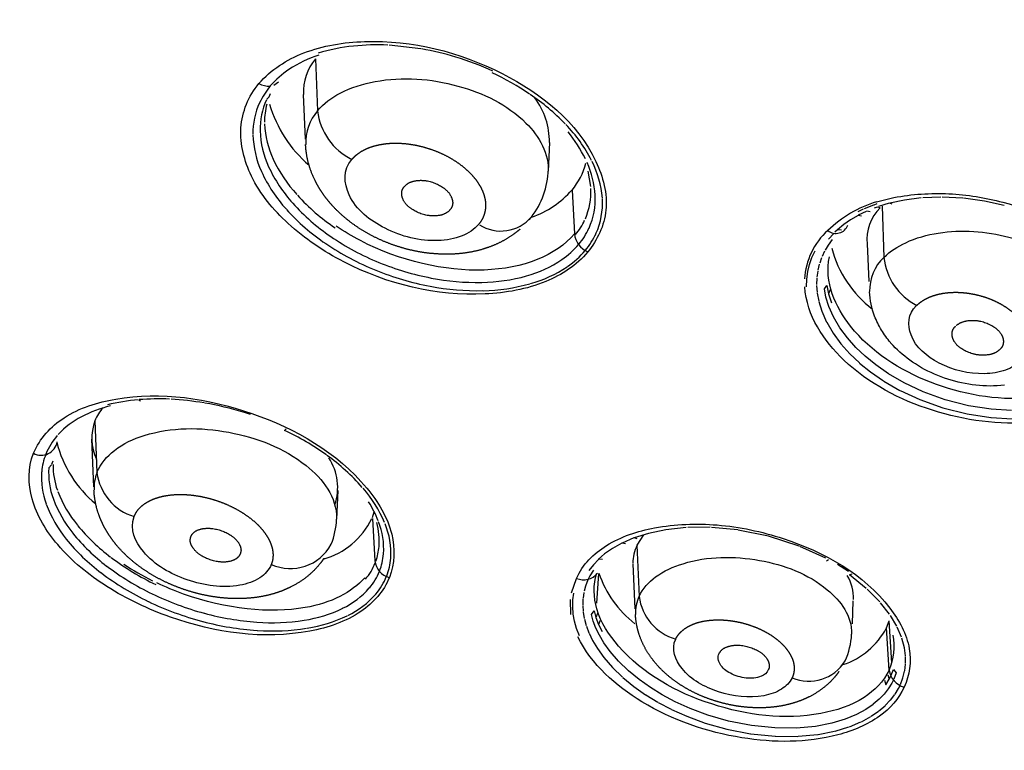
# Model space of a CAD drawing. Units: millimetres. Extents: x 283 to 392, y 449 to 648.
# Drawn here: x 291 to 306, y 602 to 614 of the extents above; entities that cross this region are included whole.
import ezdxf

# ---------------------------------------------------------------- set-up
doc = ezdxf.new("R2010")
doc.units = ezdxf.units.MM
doc.header["$MEASUREMENT"] = 0
doc.layers.add('Make2D$可见线$普通线', color=7, linetype='Continuous', true_color=0x000000)

msp = doc.modelspace()

# ---------------------------------------------------------------- linework, layer by layer
at = {"layer": 'Make2D$可见线$普通线'}
for p, q in [((297.224, 613.386), (296.728, 613.442)), ((295.582, 613.229), (295.613, 612.42)), ((294.931, 612.817), (295.006, 612.873)), ((294.858, 612.638), (294.88, 612.69)), ((295.423, 611.977), (295.393, 612.675)), ((294.825, 612.599), (294.857, 612.636)), ((299.226, 611.924), (299.207, 611.477)), ((299.87, 611.238), (299.831, 611.481)), ((299.579, 611.185), (299.617, 610.503)), ((304.325, 611), (304.594, 611.067)), ((304.523, 610.978), (304.357, 610.928)), ((304.758, 611.029), (304.529, 610.979)), ((304.569, 610.962), (304.529, 610.979)), ((305.022, 611.063), (304.758, 611.029)), ((305.328, 611.075), (305.047, 611.065)), ((305.668, 611.059), (305.346, 611.075)), ((306.004, 611.013), (305.678, 611.058)), ((306.314, 610.946), (306.008, 611.013)), ((304.038, 610.852), (304.119, 610.89)), ((304.16, 610.85), (304.039, 610.791)), ((304.139, 610.899), (304.284, 610.956)), ((304.224, 610.843), (304.174, 610.857)), ((304.285, 610.956), (304.334, 610.973)), ((304.335, 610.92), (304.288, 610.903)), ((304.38, 610.905), (304.336, 610.919)), ((304.41, 610.935), (304.439, 610.135)), ((304.411, 610.902), (304.412, 610.868)), ((303.919, 610.72), (303.812, 610.646)), ((304.039, 610.79), (303.919, 610.72)), ((304.092, 610.779), (304.04, 610.79)), ((303.715, 610.566), (303.673, 610.527)), ((303.812, 610.646), (303.715, 610.566)), ((303.777, 610.561), (303.715, 610.566)), ((303.634, 610.411), (303.572, 610.326)), ((303.656, 610.509), (303.574, 610.419)), ((303.317, 610.132), (303.366, 610.238)), ((303.514, 610.229), (303.475, 610.148)), ((303.572, 610.326), (303.524, 610.248)), ((304.207, 609.757), (304.182, 610.344)), ((303.279, 610.024), (303.317, 610.132)), ((303.468, 610.13), (303.438, 610.045)), ((303.238, 609.797), (303.253, 609.913)), ((303.253, 609.913), (303.279, 610.024)), ((303.408, 609.922), (303.395, 609.826)), ((303.432, 610.027), (303.411, 609.938)), ((303.235, 609.678), (303.238, 609.796)), ((303.394, 609.812), (303.391, 609.71)), ((303.391, 609.698), (303.4, 609.587)), ((303.511, 609.645), (303.552, 609.696)), ((303.536, 609.517), (303.511, 609.645)), ((303.552, 609.696), (303.578, 609.569)), ((303.604, 609.629), (303.578, 609.569)), ((303.401, 609.578), (303.424, 609.452)), ((303.426, 609.445), (303.471, 609.298)), ((303.581, 609.371), (303.536, 609.517)), ((303.578, 609.569), (303.623, 609.424)), ((303.473, 609.294), (303.546, 609.127)), ((303.654, 609.207), (303.581, 609.371)), ((303.752, 609.039), (303.654, 609.207)), ((303.547, 609.124), (303.648, 608.951)), ((303.87, 608.88), (303.752, 609.039)), ((303.648, 608.951), (303.77, 608.786)), ((304.002, 608.731), (303.87, 608.88)), ((303.77, 608.786), (303.907, 608.633)), ((304.147, 608.593), (304.002, 608.731)), ((303.908, 608.631), (304.057, 608.49)), ((304.312, 608.459), (304.147, 608.593)), ((304.059, 608.488), (304.228, 608.351)), ((304.51, 608.321), (304.312, 608.459)), ((304.231, 608.349), (304.434, 608.209)), ((304.755, 608.179), (304.51, 608.321)), ((304.436, 608.207), (304.689, 608.062)), ((304.691, 608.06), (304.999, 607.917)), ((305.051, 608.039), (304.755, 608.179)), ((292.854, 607.894), (292.826, 607.91)), ((305, 607.917), (305.356, 607.79)), ((305.394, 607.916), (305.051, 608.039)), ((305.758, 607.823), (305.394, 607.916)), ((305.356, 607.79), (305.736, 607.694)), ((306.111, 607.768), (305.758, 607.823)), ((306.428, 607.75), (306.111, 607.768)), ((294.566, 607.686), (294.457, 607.72)), ((305.738, 607.694), (306.105, 607.639)), ((306.108, 607.639), (306.438, 607.62)), ((292.143, 607.586), (292.176, 606.78)), ((295.1, 607.438), (295.126, 607.462)), ((292.127, 606.556), (292.095, 607.299)), ((291.425, 606.852), (291.468, 606.902)), ((291.473, 606.911), (291.493, 606.962)), ((295.929, 606.501), (295.91, 606.056)), ((296.467, 606.079), (296.496, 606.168)), ((296.468, 606.065), (296.508, 605.402)), ((301.358, 605.924), (301.04, 605.89)), ((301.731, 605.927), (301.385, 605.925)), ((302.161, 605.886), (301.75, 605.926)), ((300.543, 605.761), (300.358, 605.681)), ((300.77, 605.833), (300.545, 605.762)), ((300.594, 605.749), (300.545, 605.762)), ((300.694, 605.81), (300.591, 605.647)), ((301.039, 605.89), (300.77, 605.833)), ((302.639, 605.789), (302.17, 605.885)), ((303.117, 605.635), (302.641, 605.788)), ((300.357, 605.68), (300.207, 605.596)), ((300.413, 605.67), (300.358, 605.681)), ((300.591, 605.647), (300.624, 604.851)), ((303.536, 605.446), (303.129, 605.63)), ((300.087, 605.511), (299.991, 605.428)), ((300.207, 605.596), (300.087, 605.511)), ((299.911, 605.343), (299.843, 605.256)), ((299.989, 605.426), (299.911, 605.343)), ((300.056, 605.426), (299.991, 605.428)), ((300.563, 604.657), (300.533, 605.356)), ((303.542, 605.405), (303.577, 605.425)), ((303.888, 605.24), (303.716, 605.347)), ((299.857, 605.169), (299.832, 605.12)), ((299.912, 605.259), (299.857, 605.169)), ((299.991, 605.207), (299.962, 604.744)), ((304.165, 604.975), (303.901, 605.184)), ((303.903, 605.185), (303.946, 605.2)), ((299.572, 604.907), (299.649, 605.131)), ((299.789, 605.011), (299.767, 604.929)), ((299.826, 605.109), (299.789, 605.011)), ((299.593, 604.796), (299.607, 604.899)), ((299.763, 604.912), (299.75, 604.825)), ((304.374, 604.767), (304.177, 604.964)), ((299.558, 604.569), (299.554, 604.8)), ((299.589, 604.686), (299.593, 604.795)), ((299.598, 604.576), (299.589, 604.686)), ((299.749, 604.81), (299.745, 604.72)), ((299.745, 604.707), (299.752, 604.613)), ((303.957, 604.782), (303.942, 604.421)), ((304.527, 604.571), (304.387, 604.752)), ((299.617, 604.465), (299.598, 604.575)), ((299.753, 604.602), (299.77, 604.504)), ((299.881, 604.569), (299.922, 604.623)), ((299.91, 604.465), (299.881, 604.569)), ((299.922, 604.623), (299.952, 604.519)), ((299.977, 604.582), (299.952, 604.519)), ((304.638, 604.387), (304.54, 604.552)), ((299.649, 604.35), (299.617, 604.464)), ((299.772, 604.496), (299.8, 604.394)), ((299.802, 604.388), (299.842, 604.281)), ((299.951, 604.357), (299.91, 604.465)), ((299.952, 604.519), (299.992, 604.413)), ((300.018, 604.476), (299.992, 604.413)), ((299.992, 604.413), (300.046, 604.302)), ((304.479, 604.359), (304.522, 604.471)), ((304.563, 603.816), (304.522, 604.471)), ((299.694, 604.233), (299.65, 604.349)), ((299.844, 604.277), (299.899, 604.163)), ((300.005, 604.245), (299.951, 604.357)), ((300.077, 604.124), (300.005, 604.245)), ((304.52, 603.701), (304.479, 604.359)), ((304.712, 604.216), (304.647, 604.368)), ((299.9, 604.161), (299.974, 604.036)), ((300.175, 603.989), (300.077, 604.124)), ((304.758, 604.046), (304.718, 604.199)), ((299.974, 604.036), (300.075, 603.896)), ((300.304, 603.84), (300.175, 603.989)), ((304.774, 603.926), (304.758, 604.046)), ((300.075, 603.895), (300.208, 603.742)), ((300.457, 603.691), (300.304, 603.84)), ((304.763, 603.691), (304.775, 603.792)), ((304.776, 603.804), (304.775, 603.912)), ((300.209, 603.741), (300.367, 603.589)), ((300.625, 603.554), (300.457, 603.691)), ((304.499, 603.628), (304.522, 603.559)), ((304.553, 603.62), (304.588, 603.713)), ((304.588, 603.713), (304.628, 603.657)), ((304.628, 603.656), (304.592, 603.561)), ((304.736, 603.578), (304.762, 603.682)), ((300.369, 603.587), (300.54, 603.446)), ((300.802, 603.429), (300.625, 603.554)), ((304.448, 603.544), (304.47, 603.473)), ((304.47, 603.473), (304.522, 603.559)), ((304.561, 603.499), (304.507, 603.411)), ((304.522, 603.559), (304.546, 603.606)), ((304.586, 603.547), (304.561, 603.499)), ((304.666, 603.412), (304.691, 603.463)), ((304.698, 603.478), (304.736, 603.578)), ((300.543, 603.444), (300.724, 603.317)), ((300.727, 603.315), (300.916, 603.2)), ((300.986, 603.315), (300.802, 603.429)), ((301.187, 603.208), (300.986, 603.315)), ((304.443, 603.328), (304.365, 603.247)), ((304.507, 603.411), (304.443, 603.328)), ((304.541, 603.232), (304.609, 603.32)), ((304.612, 603.324), (304.666, 603.412)), ((300.919, 603.198), (301.125, 603.09)), ((301.419, 603.103), (301.187, 603.208)), ((304.271, 603.167), (304.157, 603.089)), ((304.365, 603.247), (304.272, 603.169)), ((304.459, 603.148), (304.539, 603.23)), ((301.127, 603.089), (301.366, 602.981)), ((301.695, 603), (301.419, 603.103)), ((302.017, 602.907), (301.695, 603)), ((304.013, 603.011), (303.837, 602.937)), ((304.157, 603.089), (304.013, 603.011)), ((304.24, 602.981), (304.356, 603.06)), ((304.361, 603.064), (304.456, 603.144)), ((301.367, 602.981), (301.654, 602.875)), ((301.655, 602.875), (301.99, 602.78)), ((302.374, 602.837), (302.017, 602.907)), ((303.625, 602.873), (303.374, 602.824)), ((303.837, 602.937), (303.625, 602.873)), ((303.902, 602.819), (304.08, 602.894)), ((304.088, 602.897), (304.235, 602.977)), ((301.991, 602.779), (302.361, 602.708)), ((302.365, 602.707), (302.742, 602.67)), ((302.739, 602.799), (302.374, 602.837)), ((303.079, 602.797), (302.739, 602.799)), ((303.374, 602.824), (303.079, 602.797)), ((303.104, 602.669), (303.407, 602.698)), ((303.415, 602.699), (303.67, 602.749)), ((303.679, 602.751), (303.893, 602.816)), ((302.747, 602.669), (303.097, 602.668))]:
    msp.add_line(p, q, dxfattribs=at)
for points in [[(297.676, 610.877), (297.672, 610.871), (297.667, 610.866), (297.662, 610.861), (297.657, 610.856), (297.652, 610.852), (297.647, 610.847), (297.641, 610.843), (297.636, 610.838), (297.63, 610.834), (297.624, 610.831), (297.619, 610.827), (297.613, 610.823), (297.607, 610.82), (297.6, 610.817), (297.594, 610.814), (297.588, 610.811), (297.581, 610.808), (297.573, 610.805), (297.566, 610.802), (297.558, 610.8), (297.55, 610.797), (297.543, 610.795), (297.535, 610.793), (297.527, 610.791), (297.519, 610.79), (297.511, 610.788), (297.503, 610.787), (297.495, 610.785), (297.479, 610.783), (297.463, 610.782), (297.453, 610.781), (297.443, 610.781), (297.432, 610.78), (297.422, 610.78), (297.412, 610.78), (297.402, 610.781), (297.392, 610.781), (297.382, 610.782), (297.372, 610.783), (297.362, 610.784), (297.352, 610.785), (297.342, 610.786), (297.332, 610.788), (297.322, 610.789), (297.302, 610.793), (297.283, 610.798), (297.263, 610.803), (297.244, 610.809), (297.225, 610.816), (297.206, 610.823), (297.187, 610.831), (297.168, 610.839), (297.15, 610.848), (297.133, 610.856), (297.117, 610.865), (297.101, 610.875), (297.085, 610.884), (297.07, 610.895), (297.063, 610.9), (297.055, 610.906), (297.048, 610.911), (297.041, 610.917), (297.034, 610.923), (297.027, 610.929), (297.02, 610.935), (297.014, 610.942), (297.007, 610.948), (297.001, 610.955), (296.995, 610.961), (296.989, 610.968), (296.984, 610.975), (296.978, 610.982), (296.973, 610.99), (296.968, 610.997), (296.963, 611.005), (296.959, 611.012), (296.954, 611.02), (296.95, 611.028), (296.947, 611.037), (296.943, 611.045), (296.941, 611.051), (296.938, 611.057), (296.936, 611.063), (296.934, 611.07), (296.933, 611.076), (296.931, 611.082), (296.929, 611.089), (296.928, 611.095), (296.927, 611.101), (296.926, 611.108), (296.925, 611.114), (296.925, 611.121), (296.925, 611.127), (296.925, 611.134), (296.925, 611.137), (296.925, 611.14), (296.925, 611.143), (296.925, 611.146), (296.925, 611.15), (296.926, 611.153), (296.926, 611.156), (296.927, 611.159), (296.927, 611.162), (296.928, 611.165), (296.928, 611.168), (296.929, 611.171), (296.93, 611.175), (296.931, 611.178), (296.931, 611.181), (296.932, 611.184), (296.934, 611.187), (296.935, 611.19), (296.936, 611.193), (296.937, 611.196), (296.938, 611.199), (296.94, 611.201), (296.941, 611.204), (296.943, 611.207), (296.944, 611.21), (296.946, 611.213), (296.948, 611.216), (296.95, 611.218), (296.951, 611.221), (296.953, 611.224), (296.956, 611.226), (296.958, 611.229), (296.96, 611.232), (296.962, 611.234), (296.965, 611.237), (296.967, 611.239), (296.972, 611.245), (296.977, 611.25), (296.982, 611.255), (296.987, 611.26), (296.992, 611.265), (296.997, 611.269), (297.003, 611.274), (297.009, 611.278), (297.014, 611.282), (297.02, 611.286), (297.026, 611.29), (297.032, 611.293), (297.038, 611.297), (297.045, 611.3), (297.051, 611.303), (297.058, 611.306), (297.065, 611.309), (297.073, 611.312), (297.08, 611.314), (297.088, 611.317), (297.096, 611.319), (297.104, 611.321), (297.112, 611.323), (297.12, 611.325), (297.128, 611.327), (297.136, 611.328), (297.144, 611.33), (297.153, 611.331), (297.169, 611.333), (297.186, 611.334), (297.196, 611.335), (297.206, 611.335), (297.216, 611.336), (297.226, 611.336), (297.236, 611.335), (297.247, 611.335), (297.257, 611.335), (297.267, 611.334), (297.277, 611.333), (297.287, 611.332), (297.297, 611.331), (297.307, 611.329), (297.317, 611.327), (297.327, 611.326), (297.346, 611.322), (297.366, 611.317), (297.385, 611.311), (297.405, 611.305), (297.424, 611.299), (297.443, 611.291), (297.462, 611.283), (297.48, 611.275), (297.499, 611.266), (297.515, 611.257), (297.531, 611.248), (297.547, 611.238), (297.562, 611.228), (297.577, 611.218), (297.585, 611.212), (297.592, 611.207), (297.599, 611.201), (297.606, 611.195), (297.613, 611.189), (297.62, 611.183), (297.626, 611.177), (297.633, 611.171), (297.639, 611.164), (297.645, 611.158), (297.651, 611.151), (297.657, 611.144), (297.662, 611.137), (297.667, 611.13), (297.673, 611.122), (297.677, 611.115), (297.682, 611.107), (297.687, 611.1), (297.691, 611.092), (297.695, 611.084), (297.698, 611.075), (297.702, 611.067), (297.704, 611.061), (297.706, 611.055), (297.708, 611.049), (297.71, 611.043), (297.712, 611.037), (297.713, 611.031), (297.715, 611.024), (297.716, 611.018), (297.717, 611.012), (297.718, 611.005), (297.718, 610.999), (297.719, 610.993), (297.719, 610.986), (297.719, 610.98), (297.719, 610.974), (297.718, 610.971), (297.718, 610.968), (297.718, 610.964), (297.718, 610.961), (297.717, 610.958), (297.717, 610.955), (297.716, 610.952), (297.716, 610.949), (297.715, 610.946), (297.714, 610.943), (297.713, 610.94), (297.713, 610.937), (297.712, 610.934), (297.711, 610.931), (297.71, 610.928), (297.708, 610.925), (297.707, 610.922), (297.706, 610.919), (297.705, 610.916), (297.703, 610.914), (297.702, 610.911), (297.7, 610.908), (297.699, 610.905), (297.697, 610.902), (297.695, 610.9), (297.694, 610.897), (297.692, 610.894), (297.69, 610.892), (297.688, 610.889), (297.686, 610.887), (297.683, 610.884), (297.681, 610.882), (297.679, 610.879), (297.676, 610.877)], [(305.566, 609.071), (305.572, 609.076), (305.577, 609.08), (305.582, 609.084), (305.588, 609.088), (305.593, 609.092), (305.599, 609.096), (305.605, 609.1), (305.61, 609.104), (305.616, 609.107), (305.622, 609.11), (305.628, 609.113), (305.634, 609.116), (305.64, 609.119), (305.647, 609.122), (305.653, 609.125), (305.659, 609.127), (305.667, 609.13), (305.674, 609.132), (305.682, 609.135), (305.69, 609.137), (305.698, 609.139), (305.706, 609.141), (305.714, 609.143), (305.722, 609.144), (305.73, 609.146), (305.738, 609.147), (305.754, 609.149), (305.77, 609.151), (305.787, 609.152), (305.808, 609.153), (305.828, 609.153), (305.849, 609.152), (305.859, 609.151), (305.869, 609.151), (305.879, 609.15), (305.89, 609.149), (305.9, 609.147), (305.91, 609.146), (305.92, 609.144), (305.93, 609.142), (305.95, 609.138), (305.97, 609.133), (305.989, 609.128), (306.009, 609.122), (306.028, 609.115), (306.047, 609.107), (306.066, 609.099), (306.085, 609.09), (306.104, 609.08), (306.12, 609.071), (306.136, 609.062), (306.152, 609.052), (306.159, 609.047), (306.167, 609.042), (306.174, 609.036), (306.182, 609.031), (306.189, 609.025), (306.196, 609.019), (306.203, 609.013), (306.21, 609.007), (306.216, 609.001), (306.223, 608.994), (306.229, 608.988), (306.235, 608.981), (306.241, 608.974), (306.247, 608.968), (306.252, 608.96), (306.257, 608.953), (306.262, 608.946), (306.267, 608.938), (306.271, 608.931), (306.273, 608.927), (306.275, 608.923), (306.277, 608.919), (306.279, 608.915), (306.281, 608.911), (306.283, 608.907), (306.284, 608.903), (306.286, 608.899), (306.288, 608.895), (306.289, 608.891), (306.29, 608.887), (306.292, 608.882), (306.293, 608.878), (306.294, 608.874), (306.295, 608.868), (306.296, 608.862), (306.297, 608.856), (306.298, 608.85), (306.299, 608.844), (306.3, 608.838), (306.3, 608.832), (306.3, 608.826), (306.3, 608.82), (306.3, 608.815), (306.3, 608.809), (306.299, 608.803), (306.298, 608.797), (306.298, 608.791), (306.296, 608.785), (306.296, 608.782), (306.295, 608.779), (306.294, 608.776), (306.294, 608.773), (306.293, 608.771), (306.292, 608.768), (306.291, 608.765), (306.29, 608.762), (306.289, 608.759), (306.288, 608.757), (306.287, 608.754), (306.285, 608.751), (306.284, 608.748), (306.283, 608.746), (306.281, 608.743), (306.28, 608.741), (306.278, 608.738), (306.277, 608.735), (306.275, 608.733), (306.274, 608.73), (306.272, 608.728), (306.27, 608.726), (306.268, 608.723), (306.266, 608.721), (306.264, 608.719), (306.262, 608.716), (306.26, 608.714), (306.258, 608.712), (306.256, 608.71), (306.254, 608.708), (306.251, 608.705), (306.249, 608.703), (306.246, 608.701), (306.244, 608.699), (306.239, 608.695), (306.234, 608.69), (306.229, 608.686), (306.224, 608.682), (306.219, 608.678), (306.214, 608.674), (306.209, 608.67), (306.203, 608.666), (306.198, 608.663), (306.192, 608.659), (306.187, 608.656), (306.181, 608.653), (306.175, 608.649), (306.17, 608.646), (306.164, 608.644), (306.158, 608.641), (306.15, 608.638), (306.143, 608.635), (306.135, 608.632), (306.127, 608.629), (306.119, 608.627), (306.112, 608.625), (306.104, 608.623), (306.096, 608.621), (306.088, 608.619), (306.079, 608.618), (306.071, 608.616), (306.063, 608.615), (306.047, 608.613), (306.03, 608.612), (306.02, 608.611), (306.009, 608.61), (305.998, 608.61), (305.988, 608.61), (305.977, 608.61), (305.967, 608.61), (305.956, 608.61), (305.945, 608.611), (305.935, 608.611), (305.925, 608.612), (305.914, 608.614), (305.904, 608.615), (305.893, 608.616), (305.883, 608.618), (305.873, 608.62), (305.862, 608.622), (305.852, 608.624), (305.842, 608.627), (305.832, 608.629), (305.821, 608.632), (305.801, 608.638), (305.781, 608.645), (305.761, 608.652), (305.742, 608.66), (305.722, 608.669), (305.703, 608.679), (305.686, 608.688), (305.67, 608.697), (305.654, 608.707), (305.647, 608.712), (305.639, 608.717), (305.631, 608.722), (305.624, 608.728), (305.617, 608.733), (305.609, 608.739), (305.602, 608.745), (305.595, 608.751), (305.589, 608.757), (305.582, 608.763), (305.576, 608.77), (305.57, 608.776), (305.564, 608.783), (305.558, 608.79), (305.552, 608.797), (305.547, 608.804), (305.542, 608.811), (305.537, 608.819), (305.533, 608.826), (305.53, 608.83), (305.528, 608.834), (305.526, 608.838), (305.524, 608.842), (305.522, 608.846), (305.521, 608.85), (305.519, 608.854), (305.517, 608.858), (305.516, 608.862), (305.514, 608.866), (305.513, 608.87), (305.511, 608.875), (305.51, 608.879), (305.509, 608.883), (305.507, 608.889), (305.506, 608.895), (305.505, 608.901), (305.504, 608.907), (305.503, 608.913), (305.502, 608.919), (305.502, 608.926), (305.501, 608.932), (305.501, 608.938), (305.501, 608.944), (305.502, 608.95), (305.502, 608.956), (305.503, 608.962), (305.504, 608.969), (305.505, 608.975), (305.505, 608.978), (305.506, 608.981), (305.507, 608.984), (305.507, 608.986), (305.508, 608.989), (305.509, 608.992), (305.51, 608.995), (305.511, 608.998), (305.512, 609.001), (305.513, 609.004), (305.514, 609.007), (305.515, 609.009), (305.517, 609.012), (305.518, 609.015), (305.519, 609.018), (305.521, 609.02), (305.522, 609.023), (305.524, 609.026), (305.526, 609.028), (305.527, 609.031), (305.529, 609.033), (305.531, 609.036), (305.533, 609.038), (305.535, 609.041), (305.537, 609.043), (305.539, 609.045), (305.541, 609.048), (305.543, 609.05), (305.545, 609.052), (305.547, 609.054), (305.55, 609.056), (305.552, 609.059), (305.555, 609.061), (305.557, 609.063)], [(294.408, 605.515), (294.407, 605.512), (294.406, 605.509), (294.405, 605.507), (294.404, 605.504), (294.402, 605.501), (294.401, 605.498), (294.4, 605.496), (294.398, 605.493), (294.397, 605.49), (294.395, 605.488), (294.393, 605.485), (294.392, 605.483), (294.39, 605.48), (294.388, 605.478), (294.386, 605.475), (294.385, 605.473), (294.383, 605.471), (294.381, 605.468), (294.379, 605.466), (294.377, 605.464), (294.372, 605.46), (294.368, 605.455), (294.364, 605.451), (294.359, 605.447), (294.354, 605.444), (294.35, 605.44), (294.347, 605.438), (294.344, 605.436), (294.338, 605.432), (294.332, 605.428), (294.326, 605.425), (294.32, 605.422), (294.313, 605.419), (294.307, 605.416), (294.3, 605.413), (294.294, 605.41), (294.287, 605.408), (294.28, 605.406), (294.273, 605.403), (294.266, 605.401), (294.26, 605.4), (294.246, 605.396), (294.236, 605.394), (294.227, 605.392), (294.217, 605.391), (294.207, 605.389), (294.197, 605.388), (294.188, 605.387), (294.178, 605.386), (294.168, 605.386), (294.159, 605.385), (294.149, 605.385), (294.139, 605.385), (294.129, 605.385), (294.12, 605.386), (294.11, 605.386), (294.1, 605.387), (294.091, 605.388), (294.071, 605.39), (294.052, 605.393), (294.033, 605.396), (294.013, 605.4), (293.994, 605.405), (293.975, 605.41), (293.956, 605.416), (293.938, 605.422), (293.919, 605.429), (293.901, 605.435), (293.883, 605.443), (293.866, 605.451), (293.848, 605.459), (293.831, 605.468), (293.814, 605.477), (293.806, 605.482), (293.798, 605.487), (293.79, 605.493), (293.782, 605.498), (293.774, 605.503), (293.766, 605.509), (293.758, 605.515), (293.751, 605.521), (293.744, 605.527), (293.736, 605.533), (293.729, 605.54), (293.722, 605.546), (293.715, 605.553), (293.709, 605.56), (293.702, 605.567), (293.696, 605.574), (293.69, 605.582), (293.684, 605.589), (293.676, 605.6), (293.672, 605.605), (293.668, 605.611), (293.665, 605.616), (293.661, 605.622), (293.658, 605.627), (293.655, 605.633), (293.652, 605.639), (293.649, 605.645), (293.646, 605.651), (293.643, 605.657), (293.641, 605.663), (293.639, 605.669), (293.637, 605.675), (293.635, 605.681), (293.633, 605.687), (293.633, 605.69), (293.632, 605.693), (293.632, 605.696), (293.631, 605.699), (293.63, 605.703), (293.63, 605.706), (293.63, 605.709), (293.629, 605.712), (293.629, 605.715), (293.629, 605.718), (293.629, 605.721), (293.629, 605.725), (293.629, 605.728), (293.629, 605.731), (293.629, 605.734), (293.629, 605.737), (293.63, 605.741), (293.63, 605.744), (293.631, 605.747), (293.631, 605.75), (293.632, 605.753), (293.632, 605.757), (293.633, 605.76), (293.634, 605.763), (293.635, 605.766), (293.636, 605.769), (293.637, 605.773), (293.638, 605.776), (293.64, 605.779), (293.641, 605.782), (293.642, 605.785), (293.643, 605.788), (293.644, 605.791), (293.646, 605.794), (293.647, 605.797), (293.648, 605.799), (293.65, 605.802), (293.651, 605.805), (293.653, 605.807), (293.655, 605.81), (293.656, 605.813), (293.658, 605.815), (293.66, 605.818), (293.662, 605.82), (293.663, 605.823), (293.665, 605.825), (293.667, 605.827), (293.669, 605.83), (293.671, 605.832), (293.673, 605.834), (293.676, 605.836), (293.678, 605.839), (293.682, 605.843), (293.687, 605.847), (293.691, 605.851), (293.696, 605.855), (293.701, 605.858), (293.704, 605.86), (293.707, 605.862), (293.713, 605.866), (293.719, 605.87), (293.726, 605.874), (293.732, 605.877), (293.739, 605.88), (293.745, 605.883), (293.752, 605.886), (293.759, 605.888), (293.766, 605.891), (293.773, 605.893), (293.78, 605.895), (293.787, 605.897), (293.794, 605.899), (293.801, 605.901), (293.808, 605.902), (293.818, 605.904), (293.827, 605.906), (293.837, 605.907), (293.847, 605.909), (293.856, 605.91), (293.866, 605.911), (293.876, 605.912), (293.886, 605.912), (293.895, 605.912), (293.905, 605.912), (293.915, 605.912), (293.925, 605.912), (293.935, 605.912), (293.944, 605.911), (293.954, 605.91), (293.964, 605.909), (293.983, 605.907), (294.003, 605.904), (294.022, 605.9), (294.041, 605.896), (294.06, 605.891), (294.079, 605.886), (294.098, 605.88), (294.117, 605.873), (294.135, 605.867), (294.153, 605.86), (294.171, 605.852), (294.188, 605.844), (294.206, 605.836), (294.223, 605.827), (294.239, 605.817), (294.248, 605.812), (294.256, 605.807), (294.264, 605.802), (294.272, 605.796), (294.279, 605.791), (294.287, 605.785), (294.295, 605.779), (294.302, 605.773), (294.309, 605.767), (294.316, 605.761), (294.323, 605.754), (294.33, 605.748), (294.337, 605.741), (294.344, 605.734), (294.35, 605.727), (294.356, 605.72), (294.362, 605.712), (294.368, 605.704), (294.376, 605.694), (294.379, 605.689), (294.383, 605.683), (294.386, 605.678), (294.39, 605.672), (294.393, 605.667), (294.396, 605.661), (294.399, 605.656), (294.402, 605.65), (294.404, 605.644), (294.407, 605.638), (294.409, 605.632), (294.411, 605.626), (294.413, 605.62), (294.415, 605.614), (294.416, 605.608), (294.417, 605.605), (294.418, 605.602), (294.418, 605.599), (294.419, 605.596), (294.419, 605.593), (294.42, 605.59), (294.42, 605.587), (294.42, 605.584), (294.42, 605.581), (294.42, 605.578), (294.421, 605.575), (294.421, 605.572), (294.421, 605.568), (294.42, 605.565), (294.42, 605.562), (294.42, 605.559), (294.42, 605.556), (294.419, 605.553), (294.419, 605.55), (294.418, 605.547), (294.418, 605.543), (294.417, 605.54), (294.416, 605.537), (294.415, 605.534), (294.414, 605.531), (294.413, 605.528), (294.412, 605.525), (294.411, 605.521), (294.41, 605.518), (294.408, 605.515)]]:
    msp.add_lwpolyline(points, dxfattribs=at)
for points in [[(306.316, 608.141), (306.26, 608.135), (306.204, 608.132), (306.148, 608.13), (306.093, 608.129), (306.038, 608.131), (305.982, 608.133), (305.927, 608.137), (305.871, 608.142), (305.816, 608.149), (305.76, 608.157), (305.705, 608.167), (305.65, 608.178), (305.596, 608.19), (305.542, 608.204), (305.488, 608.219), (305.434, 608.236), (305.382, 608.253), (305.329, 608.272), (305.277, 608.292), (305.225, 608.314), (305.174, 608.338), (305.123, 608.362), (305.073, 608.388), (305.024, 608.415), (304.976, 608.443), (304.929, 608.473), (304.883, 608.503), (304.842, 608.532), (304.802, 608.562), (304.763, 608.593), (304.724, 608.625), (304.687, 608.658), (304.651, 608.692), (304.616, 608.726), (304.583, 608.762), (304.562, 608.784), (304.523, 608.83), (304.504, 608.853), (304.486, 608.877), (304.468, 608.901), (304.45, 608.926), (304.433, 608.951), (304.417, 608.977), (304.401, 609.002), (304.385, 609.028), (304.371, 609.055), (304.356, 609.082), (304.343, 609.109), (304.33, 609.136), (304.317, 609.164), (304.305, 609.191), (304.294, 609.219, -0.0802), (304.214, 609.6)], [(301.871, 603.958), (301.874, 603.963), (301.876, 603.968), (301.879, 603.973), (301.882, 603.978), (301.885, 603.983), (301.889, 603.988), (301.892, 603.992), (301.895, 603.997), (301.899, 604.001), (301.903, 604.005), (301.907, 604.01), (301.911, 604.013), (301.915, 604.017), (301.92, 604.021), (301.924, 604.025), (301.928, 604.028), (301.931, 604.03), (301.934, 604.033), (301.94, 604.037), (301.947, 604.041), (301.953, 604.044), (301.96, 604.048), (301.966, 604.051), (301.973, 604.054), (301.98, 604.057), (301.987, 604.06), (301.994, 604.063), (302.001, 604.065), (302.008, 604.068), (302.015, 604.07), (302.022, 604.072), (302.036, 604.076), (302.047, 604.078), (302.057, 604.08), (302.067, 604.082), (302.077, 604.084), (302.087, 604.085), (302.097, 604.087), (302.108, 604.088), (302.118, 604.089), (302.128, 604.089), (302.138, 604.09), (302.148, 604.09), (302.159, 604.09), (302.169, 604.09), (302.179, 604.089), (302.189, 604.089), (302.199, 604.088), (302.22, 604.086), (302.24, 604.083), (302.26, 604.08), (302.281, 604.076), (302.301, 604.071), (302.321, 604.066), (302.341, 604.06), (302.361, 604.053), (302.379, 604.047), (302.398, 604.04), (302.416, 604.032), (302.434, 604.024), (302.452, 604.016), (302.47, 604.007), (302.478, 604.002), (302.487, 603.997), (302.495, 603.992), (302.503, 603.987), (302.511, 603.982), (302.519, 603.976), (302.527, 603.97), (302.535, 603.965), (302.542, 603.958), (302.55, 603.952), (302.557, 603.946), (302.564, 603.939), (302.571, 603.933), (302.578, 603.926), (302.584, 603.919), (302.591, 603.911), (302.597, 603.904), (302.603, 603.896), (302.609, 603.888), (302.614, 603.88), (302.617, 603.875), (302.621, 603.87), (302.624, 603.865), (302.626, 603.86), (302.629, 603.855), (302.632, 603.85), (302.635, 603.845), (302.637, 603.839), (302.639, 603.834), (302.641, 603.828), (302.643, 603.823), (302.645, 603.817), (302.647, 603.812), (302.648, 603.806), (302.65, 603.801), (302.651, 603.795), (302.651, 603.792), (302.652, 603.79), (302.652, 603.787), (302.653, 603.784), (302.653, 603.781), (302.653, 603.778), (302.653, 603.775), (302.653, 603.773), (302.653, 603.77), (302.653, 603.767), (302.653, 603.764), (302.653, 603.761), (302.653, 603.758), (302.653, 603.755), (302.653, 603.753), (302.652, 603.75), (302.652, 603.747), (302.651, 603.744), (302.651, 603.741), (302.65, 603.738), (302.649, 603.736), (302.649, 603.733), (302.648, 603.73), (302.647, 603.727), (302.646, 603.724), (302.645, 603.721), (302.644, 603.719), (302.642, 603.716), (302.641, 603.713), (302.64, 603.71), (302.638, 603.707), (302.637, 603.705, -0.200874), (302.529, 603.607)]]:
    msp.add_lwpolyline(points, format="xyb", dxfattribs=at)
for centre, radius, start, end in [((296.536, 609.847), 3.6, 87.2589, 95.7955), ((296.217, 611.476), 1.903, 107.8556, 123.4574), ((296.45, 610.651), 2.791, 95.6999, 107.1999), ((296.457, 608.924), 4.527, 73.1843, 80.1219), ((296.183, 612.715), 0.791, 139.4414, 182.893), ((296.425, 608.813), 4.643, 65.5442, 73.2001), ((295.943, 611.897), 1.401, 123.6264, 139.5279), ((296.563, 609.19), 4.211, 55.9854, 65.1229), ((294.853, 613.124), 0.319, 241.3451, 274.0205), ((295.768, 612.052), 1.167, 139.8552, 155.0398), ((297.018, 609.849), 3.41, 43.9934, 55.9401), ((295.743, 612.07), 1.137, 155.3252, 180.6546), ((295.818, 612.136), 1.1, 155.5385, 181.5316), ((295.886, 612.253), 1.099, 165.6773, 180.5361), ((296.791, 613.096), 2.01, 196.5986, 229.3196), ((298.107, 611.945), 1.119, 358.9095, 37.1899), ((296.186, 611.923), 0.758, 139.0516, 182.1875), ((296.569, 612.526), 0.961, 186.3579, 244.0458), ((296.229, 612.279), 1.443, 182.527, 205.2038), ((297.763, 610.552), 2.386, 27.2916, 43.8765), ((296.175, 612.156), 1.457, 181.9473, 204.6465), ((297.823, 610.706), 2.188, 26.1515, 39.2991), ((296.094, 612.088), 1.488, 181.6507, 204.394), ((296.941, 612.612), 2.229, 205.1655, 222.242), ((298.78, 611.862), 1.047, 319.6992, 345.6247), ((298.496, 611.015), 1.447, 3.5305, 24.3877), ((298.527, 610.938), 1.529, 4.531, 26.8902), ((296.819, 612.418), 2.284, 204.4847, 222.1958), ((296.89, 612.483), 2.243, 204.6207, 222.1461), ((297.959, 611.528), 1.249, 319.8156, 356.478), ((298.452, 612.18), 1.503, 289.3447, 318.5526), ((298.797, 611.161), 1.076, 336.839, 2.6292), ((297.653, 613.159), 3.262, 221.9512, 235.8125), ((297.702, 613.292), 3.25, 222.3647, 236.0511), ((298.845, 611.043), 1.097, 335.5432, 3.1808), ((298.918, 610.977), 1.136, 335.5545, 3.4296), ((304.849, 609.238), 1.838, 106.5685, 134.2921), ((297.606, 613.117), 3.337, 222.0427, 236.0028), ((304.853, 610.417), 0.679, 133.9995, 186.2338), ((298.471, 611.164), 0.619, 237.0804, 320.0049), ((298.794, 611.17), 1.082, 321.0052, 335.112), ((298.828, 611.057), 1.118, 319.8683, 335.241), ((304.303, 609.734), 1.103, 131.9573, 176.685), ((303.692, 610.704), 0.196, 229.8134, 340.4843), ((298.112, 613.819), 4.067, 235.679, 247.7154), ((299.964, 610.539), 0.349, 185.9479, 246.2632), ((298.891, 610.996), 1.169, 320.0309, 335.273), ((298.093, 613.822), 4.194, 235.9106, 247.9825), ((298.665, 611.201), 1.335, 304.4949, 319.6059), ((298.712, 611.152), 1.406, 304.5222, 319.6806), ((305.3, 610.713), 1.729, 194.5461, 233.1211), ((298.189, 613.984), 4.248, 247.5952, 259.0544), ((298.373, 611.648), 1.869, 285.408, 304.0955), ((304.923, 609.618), 0.708, 133.11, 181.3897), ((305.392, 610.237), 0.958, 186.1117, 242.5834), ((298.187, 614.03), 4.422, 247.8689, 259.2969), ((298.396, 611.638), 1.986, 285.5875, 303.8896), ((298.097, 613.472), 3.728, 258.9541, 271.1272), ((298.123, 612.538), 2.794, 270.9836, 285.5159), ((298.101, 613.536), 3.921, 259.247, 271.2645), ((298.13, 612.577), 2.962, 271.2484, 285.4775), ((293.058, 604.991), 2.934, 94.6539, 104.2069), ((293.131, 604.181), 3.748, 87.3009, 94.5792), ((293.098, 603.513), 4.416, 80.2715, 86.9842), ((292.859, 605.879), 1.997, 103.7406, 117.5846), ((292.805, 607.32), 0.714, 138.1107, 158.1363), ((293.012, 603.005), 4.932, 72.9721, 80.1353), ((292.553, 606.459), 1.341, 117.4669, 136.9407), ((292.871, 607.318), 0.776, 159.8121, 204.9297), ((292.31, 606.691), 1.004, 138.5221, 157.9171), ((293.247, 603.546), 4.311, 54.4703, 64.5407), ((291.308, 607.306), 0.255, 241.8195, 348.8983), ((293.33, 607.707), 1.838, 194.2348, 230.3936), ((292.276, 606.711), 0.965, 158.3936, 175.2045), ((293.89, 604.427), 3.219, 41.2413, 54.4908), ((295.093, 606.549), 0.834, 341.0047, 33.5123), ((292.586, 606.772), 1.163, 176.0509, 200.4531), ((292.653, 606.897), 1.162, 179.6615, 199.6308), ((292.507, 606.705), 1.197, 175.8745, 200.0902), ((292.79, 606.537), 0.66, 158.3499, 182.8489), ((292.991, 606.881), 0.821, 187.0039, 253.2861), ((294.804, 605.211), 2.016, 23.0542, 41.0616), ((293.32, 607.154), 1.877, 200.922, 219.473), ((293.194, 606.96), 1.929, 200.3254, 219.0655), ((293.266, 607.026), 1.889, 200.4667, 219.0631), ((294.966, 605.402), 1.711, 21.459, 32.5099), ((294.194, 607.86), 3.001, 219.3922, 233.0213), ((295.372, 606.595), 1.211, 285.8495, 333.9423), ((294.722, 606.102), 1.189, 338.3555, 357.608), ((295.492, 605.711), 1.084, 355.6567, 15.5831), ((295.483, 605.59), 1.161, 356.1511, 21.3812), ((295.548, 605.523), 1.208, 356.2878, 22.4134), ((294.144, 607.727), 3.013, 218.8798, 232.9105), ((294.091, 607.676), 3.077, 218.9185, 233.0544), ((295.19, 606.009), 0.725, 245.7246, 331.43), ((295.671, 605.704), 0.904, 340.21, 355.2114), ((301.174, 605.363), 0.648, 154.0328, 179.7595), ((294.855, 608.72), 4.085, 233.0059, 244.4557), ((295.719, 605.585), 0.925, 338.4147, 355.4378), ((294.821, 608.599), 4.116, 232.7248, 244.2997), ((294.894, 608.827), 4.167, 236.5259, 243.6142), ((295.653, 605.717), 0.926, 319.7763, 338.1316), ((296.805, 605.437), 0.299, 186.6143, 255.7635), ((295.792, 605.52), 0.965, 338.6415, 355.5222), ((294.792, 608.586), 4.225, 232.9192, 244.5464), ((295.69, 605.602), 0.959, 319.6288, 338.0463), ((295.754, 605.54), 1.008, 319.6163, 338.1146), ((299.759, 605.379), 0.271, 246.1491, 322.3062), ((301.603, 605.76), 1.697, 198.8452, 231.9227), ((303.267, 604.814), 0.7, 358.9023, 31.1137), ((295.049, 609.053), 4.624, 244.1815, 254.9579), ((295.447, 605.828), 1.29, 295.5926, 318.9654), ((295.489, 605.786), 1.369, 295.7389, 318.9586), ((301.162, 604.599), 0.595, 154.8656, 182.8207), ((301.415, 604.951), 0.798, 187.181, 253.9745), ((295.04, 609.085), 4.783, 244.4469, 255.2326), ((294.965, 608.704), 4.265, 254.8365, 265.9856), ((295.085, 606.578), 2.123, 278.6299, 295.6711), ((295.101, 606.587), 2.259, 278.9207, 295.5368), ((294.966, 608.766), 4.456, 255.1444, 266.206), ((294.902, 607.701), 3.261, 265.853, 278.8412), ((294.907, 607.756), 3.444, 266.1809, 278.9205), ((303.424, 604.92), 1.195, 288.3892, 332.0223), ((302.85, 604.305), 1.086, 334.9274, 357.5861), ((303.721, 604.068), 0.879, 335.3371, 11.7658), ((303.271, 604.188), 0.66, 246.6476, 328.5319), ((304.839, 603.748), 0.323, 188.4253, 254.6269)]:
    msp.add_arc(centre, radius, start, end, dxfattribs=at)
for points, weights, degree, knots in [([(337.514, 635.444), (293.859, 635.444), (283.968, 611.053), (282.549, 607.612), (282.539, 603.89)], [1, 0.783120731697, 1, 0.981216255041, 1], 2, [167.998031, 167.998031, 167.998031, 239.775747, 239.775747, 247.125774, 247.125774, 247.125774]), ([(337.514, 633.398), (337.489, 633.398), (337.465, 633.398), (294.936, 633.375), (285.32, 609.614), (275.704, 585.852), (313.867, 575.086)], [1, 0.999999895161, 1, 0.783263090068, 1, 0.783263090068, 1], 2, [143.840359, 143.840359, 143.840359, 143.889429, 143.889429, 215.785073, 215.785073, 287.680717, 287.680717, 287.680717]), ([(337.465, 633.024), (293.56, 633.001), (285.433, 608.252), (277.306, 583.503), (318.188, 574.321)], [1, 0.770061319153, 1, 0.770061319153, 1], 2, [0, 0, 0, 73.324057, 73.324057, 146.648113, 146.648113, 146.648113]), ([(337.514, 631.543), (287.851, 631.543), (286.011, 603.077), (284.171, 574.611), (333.698, 572.502)], [0.999999930302, 0.720084699819, 1, 0.72008466497, 1], 2, [0.00001, 0.00001, 0.00001, 79.046824, 79.046824, 158.093648, 158.093648, 158.093648]), ([(296.148, 611.662), (296.177, 611.697), (296.212, 611.729), (296.252, 611.757), (296.319, 611.805), (296.4, 611.843), (296.491, 611.87), (296.582, 611.896), (296.684, 611.912), (296.791, 611.915), (296.899, 611.918), (297.012, 611.908), (297.126, 611.887), (297.239, 611.866), (297.353, 611.833), (297.461, 611.79), (297.57, 611.747), (297.673, 611.693), (297.766, 611.632), (297.859, 611.571), (297.941, 611.502), (298.01, 611.429), (298.078, 611.356), (298.132, 611.278), (298.17, 611.2), (298.207, 611.123), (298.228, 611.044), (298.232, 610.969), (298.235, 610.894), (298.221, 610.821), (298.191, 610.755), (298.175, 610.721), (298.154, 610.687), (298.129, 610.656)], [1, 1.07099308447, 1.14702618699, 1.22845711398, 1.22845711398, 1.22845711398, 1.22845711398, 1.22845711398, 1.22845711398, 1.22845711398, 1.22845711398, 1.22845711398, 1.22845711398, 1.22845711398, 1.22845711398, 1.22845711398, 1.22845711398, 1.22845711398, 1.22845711398, 1.22845711398, 1.22845711398, 1.22845711398, 1.22845711398, 1.22845711398, 1.22845711398, 1.22845711398, 1.22845711398, 1.22845711398, 1.22845711398, 1.22845711398, 1.22845711398, 1.15216916253, 1.08061874036, 1.01351164394], 3, [0, 0, 0, 0, 0.0580819, 0.0580819, 0.0580819, 0.1552861, 0.1552861, 0.1552861, 0.2533642, 0.2533642, 0.2533642, 0.3523404, 0.3523404, 0.3523404, 0.4520767, 0.4520767, 0.4520767, 0.5520372, 0.5520372, 0.5520372, 0.6516323, 0.6516323, 0.6516323, 0.7503894, 0.7503894, 0.7503894, 0.8481489, 0.8481489, 0.8481489, 0.9451103, 0.9451103, 0.9451103, 0.9965333, 0.9965333, 0.9965333, 0.9965333]), ([(298.767, 610.573), (298.733, 610.544), (298.698, 610.516), (298.662, 610.491), (298.54, 610.404), (298.407, 610.336), (298.266, 610.288), (298.24, 610.279), (298.214, 610.27), (298.187, 610.262), (298.025, 610.215), (297.858, 610.189), (297.689, 610.185), (297.524, 610.18), (297.356, 610.193), (297.19, 610.223), (297.025, 610.253), (296.862, 610.3), (296.705, 610.361), (296.547, 610.424), (296.396, 610.501), (296.257, 610.592), (296.115, 610.685), (295.985, 610.793), (295.868, 610.916), (295.817, 610.97), (295.769, 611.027), (295.725, 611.086), (295.666, 611.167), (295.613, 611.253), (295.57, 611.343), (295.486, 611.513), (295.438, 611.696), (295.427, 611.885), (295.427, 611.887), (295.427, 611.89), (295.427, 611.892)], [1, 1, 1, 1, 0.993173197466, 0.993173197466, 1, 1, 1, 1, 0.994612830466, 0.994612830466, 1, 1, 1, 1, 1, 1, 1, 1, 1, 1, 0.995367919962, 0.995367919962, 1, 1, 1, 1, 1, 1, 1, 0.986556977494, 0.986556977494, 1, 1, 1, 1], 3, [0.227696, 0.227696, 0.227696, 0.227696, 0.372334, 0.372334, 0.372334, 0.818948, 0.818948, 0.818948, 0.906869, 0.906869, 0.906869, 1.412333, 1.412333, 1.412333, 1.923513, 1.923513, 1.923513, 2.429966, 2.429966, 2.429966, 2.941973, 2.941973, 2.941973, 3.449188, 3.449188, 3.449188, 3.68592, 3.68592, 3.68592, 4.010228, 4.010228, 4.010228, 4.574178, 4.574178, 4.574178, 4.582329, 4.582329, 4.582329, 4.582329]), ([(304.951, 609.386), (304.978, 609.413), (305.01, 609.438), (305.044, 609.46), (305.107, 609.5), (305.182, 609.532), (305.264, 609.554), (305.347, 609.576), (305.438, 609.588), (305.532, 609.59), (305.627, 609.592), (305.726, 609.583), (305.823, 609.564), (305.921, 609.546), (306.018, 609.517), (306.109, 609.48), (306.2, 609.442), (306.286, 609.396), (306.361, 609.344), (306.437, 609.292), (306.503, 609.233), (306.555, 609.171), (306.608, 609.109), (306.648, 609.044), (306.672, 608.978), (306.697, 608.912), (306.707, 608.846), (306.702, 608.783), (306.697, 608.72), (306.677, 608.659), (306.643, 608.604), (306.625, 608.576), (306.603, 608.549), (306.578, 608.524)], [1, 1.0671341541, 1.13877530285, 1.21522601952, 1.21522601952, 1.21522601952, 1.21522601952, 1.21522601952, 1.21522601952, 1.21522601952, 1.21522601952, 1.21522601952, 1.21522601952, 1.21522601952, 1.21522601952, 1.21522601952, 1.21522601952, 1.21522601952, 1.21522601952, 1.21522601952, 1.21522601952, 1.21522601952, 1.21522601952, 1.21522601952, 1.21522601952, 1.21522601952, 1.21522601952, 1.21522601952, 1.21522601952, 1.21522601952, 1.21522601952, 1.13877530285, 1.0671341541, 1], 3, [-1, -1, -1, -1, -0.945251, -0.945251, -0.945251, -0.84673, -0.84673, -0.84673, -0.747647, -0.747647, -0.747647, -0.648025, -0.648025, -0.648025, -0.547923, -0.547923, -0.547923, -0.447689, -0.447689, -0.447689, -0.347694, -0.347694, -0.347694, -0.248236, -0.248236, -0.248236, -0.149414, -0.149414, -0.149414, -0.051097, -0.051097, -0.051097, 0, 0, 0, 0]), ([(295.713, 605.445), (295.691, 605.412), (295.667, 605.379), (295.641, 605.347), (295.521, 605.202), (295.374, 605.085), (295.205, 605.001), (295.164, 604.981), (295.122, 604.962), (295.08, 604.944), (294.966, 604.899), (294.846, 604.866), (294.723, 604.845), (294.561, 604.818), (294.397, 604.809), (294.233, 604.819), (294.071, 604.828), (293.908, 604.854), (293.747, 604.894), (293.586, 604.935), (293.43, 604.99), (293.28, 605.058), (293.128, 605.127), (292.985, 605.21), (292.853, 605.305), (292.718, 605.402), (292.596, 605.514), (292.488, 605.64), (292.439, 605.699), (292.393, 605.761), (292.352, 605.825), (292.299, 605.907), (292.255, 605.994), (292.219, 606.085), (292.166, 606.219), (292.136, 606.36), (292.129, 606.503)], [1, 1, 1, 1, 0.985530483926, 0.985530483926, 1, 1, 1, 1, 1, 1, 1, 0.995766376116, 0.995766376116, 1, 1, 1, 1, 1, 1, 1, 1, 1, 1, 0.995129368626, 0.995129368626, 1, 1, 1, 1, 1, 1, 1, 0.990996872853, 0.990996872853, 1], 3, [0.269276, 0.269276, 0.269276, 0.269276, 0.402565, 0.402565, 0.402565, 0.962622, 0.962622, 0.962622, 1.113174, 1.113174, 1.113174, 1.512508, 1.512508, 1.512508, 2.004444, 2.004444, 2.004444, 2.504422, 2.504422, 2.504422, 3.001646, 3.001646, 3.001646, 3.506111, 3.506111, 3.506111, 4.002668, 4.002668, 4.002668, 4.251545, 4.251545, 4.251545, 4.57108, 4.57108, 4.57108, 5.001017, 5.001017, 5.001017, 5.001017]), ([(292.755, 606.094), (292.77, 606.132), (292.791, 606.168), (292.817, 606.201), (292.862, 606.256), (292.923, 606.303), (292.997, 606.34), (293.072, 606.378), (293.16, 606.405), (293.256, 606.421), (293.353, 606.438), (293.459, 606.443), (293.569, 606.436), (293.68, 606.43), (293.795, 606.411), (293.908, 606.382), (294.021, 606.353), (294.133, 606.314), (294.238, 606.265), (294.343, 606.217), (294.441, 606.16), (294.528, 606.096), (294.615, 606.034), (294.69, 605.965), (294.75, 605.893), (294.81, 605.821), (294.855, 605.747), (294.884, 605.674), (294.912, 605.601), (294.924, 605.528), (294.918, 605.46), (294.915, 605.421), (294.906, 605.384), (294.892, 605.348)], [1, 1.07099308447, 1.14702618699, 1.22845711397, 1.22845711397, 1.22845711397, 1.22845711397, 1.22845711397, 1.22845711397, 1.22845711397, 1.22845711397, 1.22845711397, 1.22845711397, 1.22845711397, 1.22845711397, 1.22845711397, 1.22845711397, 1.22845711397, 1.22845711397, 1.22845711397, 1.22845711397, 1.22845711397, 1.22845711397, 1.22845711397, 1.22845711397, 1.22845711397, 1.22845711397, 1.22845711397, 1.22845711397, 1.22845711397, 1.22845711397, 1.14702618699, 1.07099308447, 1], 3, [0, 0, 0, 0, 0.058082, 0.058082, 0.058082, 0.155286, 0.155286, 0.155286, 0.253364, 0.253364, 0.253364, 0.35234, 0.35234, 0.35234, 0.452077, 0.452077, 0.452077, 0.552037, 0.552037, 0.552037, 0.651632, 0.651632, 0.651632, 0.750389, 0.750389, 0.750389, 0.848149, 0.848149, 0.848149, 0.94511, 0.94511, 0.94511, 1, 1, 1, 1]), ([(303.739, 603.68), (303.717, 603.648), (303.693, 603.617), (303.668, 603.588), (303.558, 603.462), (303.425, 603.36), (303.276, 603.286), (303.246, 603.271), (303.215, 603.256), (303.184, 603.243), (303.077, 603.199), (302.964, 603.166), (302.847, 603.144), (302.706, 603.118), (302.559, 603.109), (302.411, 603.115), (302.267, 603.12), (302.121, 603.14), (301.978, 603.174), (301.836, 603.207), (301.696, 603.254), (301.564, 603.312), (301.428, 603.373), (301.3, 603.445), (301.184, 603.53), (301.062, 603.617), (300.952, 603.72), (300.857, 603.836), (300.854, 603.84), (300.851, 603.844), (300.849, 603.848), (300.75, 603.971), (300.674, 604.109), (300.624, 604.259), (300.591, 604.36), (300.572, 604.464), (300.567, 604.569)], [1, 1, 1, 1, 0.98708690172, 0.98708690172, 1, 1, 1, 1, 1, 1, 1, 1, 1, 1, 1, 1, 1, 1, 1, 1, 1, 1, 1, 0.994223441957, 0.994223441957, 1, 1, 1, 1, 0.98965382145, 0.98965382145, 1, 1, 1, 1], 3, [0.206664, 0.206664, 0.206664, 0.206664, 0.332502, 0.332502, 0.332502, 0.830661, 0.830661, 0.830661, 0.939422, 0.939422, 0.939422, 1.314646, 1.314646, 1.314646, 1.768155, 1.768155, 1.768155, 2.209161, 2.209161, 2.209161, 2.649565, 2.649565, 2.649565, 3.100488, 3.100488, 3.100488, 3.549385, 3.549385, 3.549385, 3.564615, 3.564615, 3.564615, 4.036108, 4.036108, 4.036108, 4.381215, 4.381215, 4.381215, 4.381215]), ([(301.195, 604.185), (301.209, 604.215), (301.228, 604.243), (301.25, 604.27), (301.292, 604.318), (301.347, 604.359), (301.413, 604.392), (301.479, 604.426), (301.557, 604.451), (301.642, 604.466), (301.728, 604.481), (301.821, 604.487), (301.916, 604.483), (302.013, 604.479), (302.112, 604.465), (302.209, 604.442), (302.306, 604.419), (302.402, 604.387), (302.491, 604.347), (302.58, 604.307), (302.663, 604.26), (302.735, 604.207), (302.807, 604.155), (302.869, 604.097), (302.917, 604.036), (302.965, 603.976), (303, 603.913), (303.021, 603.851), (303.041, 603.789), (303.046, 603.728), (303.036, 603.67), (303.031, 603.64), (303.022, 603.61), (303.009, 603.582)], [1, 1.0671341541, 1.13877530285, 1.21522601952, 1.21522601952, 1.21522601952, 1.21522601952, 1.21522601952, 1.21522601952, 1.21522601952, 1.21522601952, 1.21522601952, 1.21522601952, 1.21522601952, 1.21522601952, 1.21522601952, 1.21522601952, 1.21522601952, 1.21522601952, 1.21522601952, 1.21522601952, 1.21522601952, 1.21522601952, 1.21522601952, 1.21522601952, 1.21522601952, 1.21522601952, 1.21522601952, 1.21522601952, 1.21522601952, 1.21522601952, 1.13877530285, 1.0671341541, 1], 3, [-1, -1, -1, -1, -0.945251, -0.945251, -0.945251, -0.84673, -0.84673, -0.84673, -0.747647, -0.747647, -0.747647, -0.648025, -0.648025, -0.648025, -0.547923, -0.547923, -0.547923, -0.447689, -0.447689, -0.447689, -0.347694, -0.347694, -0.347694, -0.248236, -0.248236, -0.248236, -0.149414, -0.149414, -0.149414, -0.051097, -0.051097, -0.051097, 0, 0, 0, 0]), ([(313.506, 574.923), (306.75, 576.829), (300.728, 579.522), (295.813, 582.861), (293.944, 584.121), (292.187, 585.533), (290.556, 587.089), (285.373, 592.07), (282.538, 597.893), (282.538, 603.89)], [1, 1, 1, 1, 0.997632374075, 0.997632374075, 1, 1, 1, 1], 3, [0, 0, 0, 0, 22.627805, 22.627805, 22.627805, 29.382102, 29.382102, 29.382102, 59.294669, 59.294669, 59.294669, 59.294669])]:
    msp.add_rational_spline(points, weights, degree=degree, knots=knots, dxfattribs=at)
for points, knots in [([(294.7, 612.844), (294.888, 613.061), (295.41, 613.394), (296.773, 613.605), (298.494, 613.169), (299.875, 612.08), (300.199, 610.886), (299.974, 610.4), (299.824, 610.22)], [0, 0, 0, 0, 0.854329, 1.821421, 4.047923, 6.092878, 6.871706, 7.591115, 7.591115, 7.591115, 7.591115]), ([(299.824, 610.22), (299.651, 610.012), (299.139, 609.682), (297.788, 609.449), (296.345, 609.802), (295.153, 610.6), (294.552, 611.322), (294.337, 612.148), (294.535, 612.653), (294.7, 612.844)], [0, 0, 0, 0, 0.806262, 1.777238, 4.061307, 5.11853, 6.057873, 6.834486, 7.592757, 7.592757, 7.592757, 7.592757]), ([(295.613, 612.42), (295.711, 612.534), (295.989, 612.739), (296.744, 612.97), (297.793, 612.89), (298.841, 612.39), (299.23, 611.755), (299.204, 611.452)], [0, 0, 0, 0, 0.448281, 1.025755, 2.329788, 3.550137, 4.427027, 4.427027, 4.427027, 4.427027]), ([(298.124, 610.65), (298.053, 610.569), (297.856, 610.441), (297.328, 610.355), (296.671, 610.522), (296.052, 610.999), (296.002, 611.505), (296.148, 611.662)], [0, 0, 0, 0, 0.318541, 0.696738, 1.559132, 2.335069, 2.924276, 2.924276, 2.924276, 2.924276]), ([(304.594, 611.067), (304.877, 611.121), (305.45, 611.159), (306.558, 610.978), (307.708, 610.446), (308.49, 609.5), (308.529, 608.627), (308.283, 608.274), (308.142, 608.129)], [0, 0, 0, 0, 0.863007, 1.714302, 3.34337, 4.618769, 5.228514, 5.845276, 5.845276, 5.845276, 5.845276]), ([(299.617, 610.503), (299.332, 610.163), (298.819, 609.959), (297.599, 609.915), (296.894, 610.077), (296.15, 610.464), (296.024, 610.54), (295.904, 610.62)], [0, 0, 0, 0, 0.2497628, 0.2497628, 0.499711, 0.499711, 0.5531854, 0.5531854, 0.5531854, 0.5531854]), ([(304.439, 610.135), (304.538, 610.231), (304.805, 610.402), (305.473, 610.586), (306.369, 610.521), (307.261, 610.109), (307.596, 609.578), (307.581, 609.319)], [0, 0, 0, 0, 0.411594, 0.942444, 2.051021, 3.067307, 3.819258, 3.819258, 3.819258, 3.819258]), ([(307.932, 608.426), (307.785, 608.282), (307.398, 608.051), (306.427, 607.858), (305.144, 608.089), (303.9, 608.87), (303.508, 609.747), (303.589, 610.144)], [0, 0, 0, 0, 0.613656, 1.337025, 2.920999, 4.455956, 5.626505, 5.626505, 5.626505, 5.626505]), ([(308.142, 608.129), (307.977, 607.96), (307.537, 607.695), (306.51, 607.482), (305.165, 607.663), (303.804, 608.373), (303.238, 609.224), (303.205, 609.676)], [0, 0, 0, 0, 0.700772, 1.518849, 3.108957, 4.708548, 6.03416, 6.03416, 6.03416, 6.03416]), ([(306.578, 608.524), (306.508, 608.458), (306.327, 608.354), (305.867, 608.289), (305.313, 608.422), (304.799, 608.838), (304.812, 609.261), (304.942, 609.377)], [0, 0, 0, 0, 0.285719, 0.620754, 1.357169, 1.990061, 2.474896, 2.474896, 2.474896, 2.474896]), ([(291.188, 607.082), (291.282, 607.312), (291.661, 607.717), (292.89, 608.092), (294.633, 607.828), (296.162, 606.959), (296.829, 605.886), (296.818, 605.359), (296.732, 605.147)], [0, 0, 0, 0, 0.741596, 1.599756, 3.755379, 5.920125, 6.745074, 7.428548, 7.428548, 7.428548, 7.428548]), ([(292.176, 606.78), (292.232, 606.919), (292.447, 607.17), (293.16, 607.493), (294.245, 607.487), (295.403, 607.048), (295.915, 606.403), (295.909, 606.056)], [0, 0, 0, 0, 0.444478, 0.965847, 2.299587, 3.625696, 4.617937, 4.617937, 4.617937, 4.617937]), ([(296.732, 605.147), (296.648, 604.928), (296.28, 604.528), (295.062, 604.129), (293.64, 604.336), (292.336, 604.951), (291.566, 605.575), (291.109, 606.315), (291.094, 606.856), (291.188, 607.082)], [0, 0, 0, 0, 0.700251, 1.56009, 3.769592, 4.871917, 5.882529, 6.707053, 7.430777, 7.430777, 7.430777, 7.430777]), ([(294.892, 605.348), (294.857, 605.263), (294.713, 605.108), (294.241, 604.958), (293.571, 605.06), (292.901, 605.434), (292.679, 605.895), (292.755, 606.094)], [0, 0, 0, 0, 0.276503, 0.611752, 1.446119, 2.267347, 2.861879, 2.861879, 2.861879, 2.861879]), ([(299.649, 605.131), (299.743, 605.348), (300.118, 605.713), (300.915, 605.968), (301.873, 606.003), (303.188, 605.721), (304.338, 605.081), (304.897, 604.084), (304.841, 603.618), (304.754, 603.437)], [0, 0, 0, 0, 0.700717, 1.506733, 2.484027, 3.540147, 5.553353, 6.262341, 6.872146, 6.872146, 6.872146, 6.872146]), ([(300.624, 604.851), (300.682, 604.973), (300.884, 605.192), (301.532, 605.479), (302.499, 605.485), (303.518, 605.108), (303.944, 604.546), (303.934, 604.259)], [0, 0, 0, 0, 0.400608, 0.876402, 2.081292, 3.24701, 4.065895, 4.065895, 4.065895, 4.065895]), ([(304.52, 603.701), (304.436, 603.523), (304.118, 603.204), (303.131, 602.891), (301.721, 603.067), (300.483, 603.75), (299.92, 604.6), (299.907, 605.033), (299.966, 605.213)], [0, 0, 0, 0, 0.586375, 1.306882, 3.032627, 4.76463, 5.43891, 6.00603, 6.00603, 6.00603, 6.00603]), ([(296.348, 605.141), (296.149, 604.911), (295.825, 604.747), (294.876, 604.578), (294.185, 604.65), (293.383, 604.938), (293.243, 604.997), (293.107, 605.062)], [0.0641626, 0.0641626, 0.0641626, 0.0641626, 0.2497628, 0.2497628, 0.499711, 0.499711, 0.553668, 0.553668, 0.553668, 0.553668]), ([(304.754, 603.437), (304.672, 603.253), (304.367, 602.921), (303.48, 602.563), (302.158, 602.569), (300.685, 603.077), (299.885, 603.785), (299.669, 604.222)], [0, 0, 0, 0, 0.59779, 1.313121, 2.820953, 4.488358, 5.932542, 5.932542, 5.932542, 5.932542]), ([(303.009, 603.582), (302.973, 603.508), (302.842, 603.378), (302.432, 603.245), (301.861, 603.318), (301.287, 603.627), (301.118, 604.023), (301.195, 604.185)], [0, 0, 0, 0, 0.243727, 0.539701, 1.258779, 1.943052, 2.437699, 2.437699, 2.437699, 2.437699]), ([(302.525, 603.605), (302.454, 603.573), (302.282, 603.564), (302.054, 603.631), (301.874, 603.767), (301.842, 603.904), (301.871, 603.958)], [0, 0, 0, 0, 0.2345105, 0.496503, 0.7134396, 0.8855834, 0.8855834, 0.8855834, 0.8855834])]:
    msp.add_open_spline(points, degree=3, knots=knots, dxfattribs=at)

doc.saveas('drawing.dxf')
